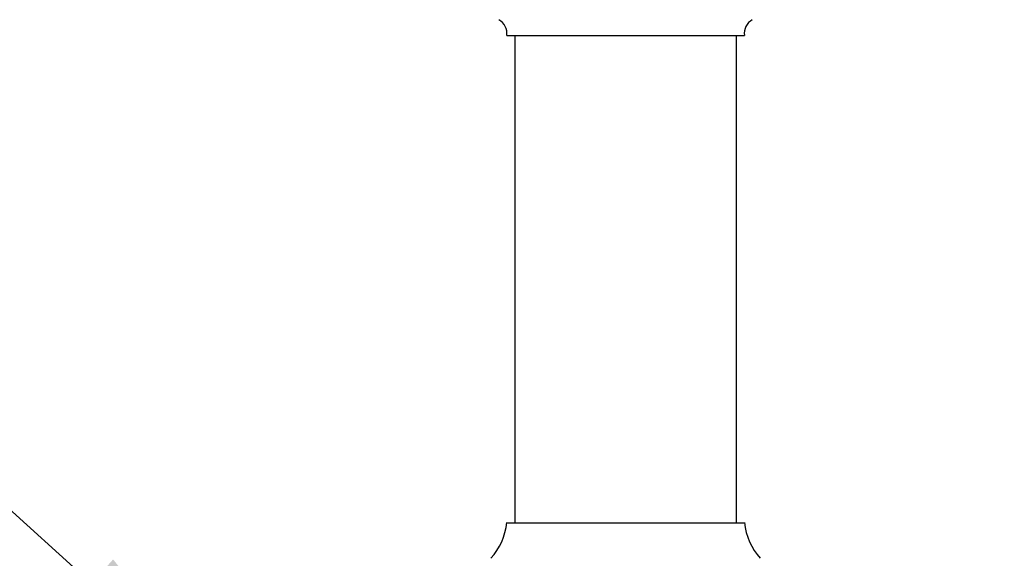
# Model space of a CAD drawing. Units: millimetres. Extents: x 80 to 1709, y 102 to 2296.
# Drawn here: x 380 to 505, y 1394 to 1462 of the extents above; entities that cross this region are included whole.
import ezdxf

# ---------------------------------------------------------------- set-up
doc = ezdxf.new("R2010")
doc.units = ezdxf.units.MM
doc.header["$LTSCALE"] = 8
doc.styles.add('SLDTEXTSTYLE2', font='TXT', dxfattribs={"width": 0.605})
doc.dimstyles.new('SLDDIMSTYLE1', dxfattribs={"dimtxt": 20, "dimasz": 26.416, "dimexe": 0, "dimexo": 0.0625, "dimgap": 5, "dimtad": 0, "dimtih": 1, "dimtoh": 1, "dimrnd": 1e-09, "dimzin": 12, "dimdsep": 46, "dimtxsty": 'SLDTEXTSTYLE2', "dimsah": 1, "dimcen": 0, "dimadec": 0, "dimazin": 3, "dimtfac": 1, "dimtofl": 0, "dimtmove": 0, "dimatfit": 3, "dimfxl": 0, "dimfrac": 2, "dimtolj": 1, "dimtzin": 12, "dimarcsym": 0})

# ---------------------------------------------------------------- blocks, each defined once
blk = doc.blocks.new('_D_1')
at = {"color": 7, "linetype": 'Continuous', "lineweight": 0}
for p, q in [((362.83, 1414.98), (252.22, 1414.98)), ((408.96, 1373.36), (362.83, 1414.98))]:
    blk.add_line(p, q, dxfattribs=at)
at = {"color": 7, "linetype": 'Continuous', "lineweight": 18}
blk.add_solid([(408.96, 1373.36), (392.07, 1394.07), (386.63, 1388.03)], dxfattribs=at)
at = {"color": 7, "linetype": 'Continuous', "lineweight": 18, "char_height": 20, "attachment_point": 1, "style": 'SLDTEXTSTYLE2'}
for s, insert in [('%%c', (252.22, 1440.76)), ('128,8', (281.38, 1440.81))]:
    blk.add_mtext(s, dxfattribs=dict(at, insert=insert))

msp = doc.modelspace()

# ---------------------------------------------------------------- linework, layer by layer
at = {"color": 7, "linetype": 'Continuous', "lineweight": 25}
for p, q in [((441.775, 1460.214), (471.775, 1460.214)), ((442.775, 1460.214), (442.775, 1398.714)), ((470.775, 1398.714), (470.775, 1460.214)), ((441.775, 1398.714), (471.775, 1398.714))]:
    msp.add_line(p, q, dxfattribs=at)
for centre, radius, start, end in [((439.792, 1460.473), 2, 352.57721, 60.55289), ((473.759, 1460.473), 2, 119.44711, 187.42279), ((433.82, 1399.556), 8, 318.11221, 353.96281), ((479.731, 1399.556), 8, 186.03719, 221.88779)]:
    msp.add_arc(centre, radius, start, end, dxfattribs=at)

# ---------------------------------------------------------------- dimensions: what is measured, and where the dimension line sits
at = {"color": 7, "linetype": 'Continuous', "lineweight": 18}
dim = msp.add_diameter_dim_2p(p1=(504.589, 1287.073), p2=(408.961, 1373.356), dimstyle='SLDDIMSTYLE1', dxfattribs=at)
dim.commit()
dim.dimension.update_dxf_attribs({"geometry": '_D_1', "text_midpoint": (301.177, 1431.894), "dimtype": 163})

doc.saveas('drawing.dxf')
